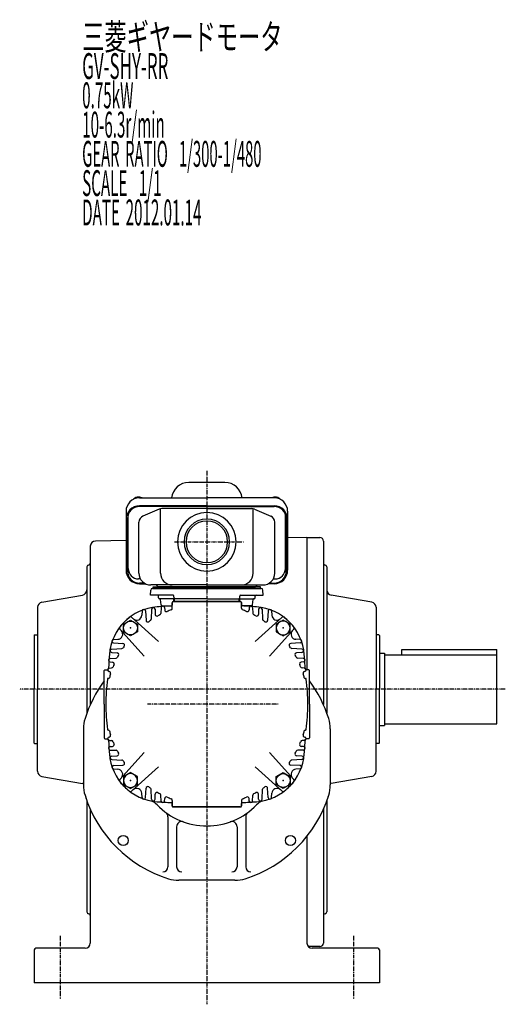
# Model space of a CAD drawing. Extents: x -341 to 861, y -239 to 415.
# Drawn here: x -341 to -59, y -239 to 332 of the extents above; entities that cross this region are included whole.
import ezdxf

# ---------------------------------------------------------------- set-up
doc = ezdxf.new("R2010")
doc.units = 0
doc.header["$MEASUREMENT"] = 0
doc.linetypes.add('CENTER', pattern=[1, 0.5, -0.25, 0, -0.25])
doc.layers.get('0').update_dxf_attribs({"color": 53})
doc.styles.add('ZU_SHPTB00001', font='monotxt', dxfattribs={"bigfont": 'bigfont'})

# ---------------------------------------------------------------- blocks, each defined once
blk = doc.blocks.new('B2')
at = {"linetype": 'Continuous', "lineweight": -3}
for p, q in [((-4.6, 0.000001), (-2.300001, 4)), ((-2.299999, 4), (2.299999, 4)), ((2.300001, 4), (4.6, 0.000001)), ((-2.300001, -4), (-4.6, -0.000001)), ((2.299999, -4), (-2.299999, -4)), ((4.6, -0.000001), (2.300001, -4))]:
    blk.add_line(p, q, dxfattribs=at)
blk.add_circle((0, 0), 4, dxfattribs=at)
blk.add_point((0, 0), dxfattribs=at)
blk = doc.blocks.new('B3')
at = {"linetype": 'Continuous', "lineweight": -3}
for p, q in [((-4.6, 0.000001), (-2.300001, 4)), ((-2.299999, 4), (2.299999, 4)), ((2.300001, 4), (4.6, 0.000001)), ((-2.300001, -4), (-4.6, -0.000001)), ((2.299999, -4), (-2.299999, -4)), ((4.6, -0.000001), (2.300001, -4))]:
    blk.add_line(p, q, dxfattribs=at)
blk.add_circle((0, 0), 4, dxfattribs=at)
blk.add_point((0, 0), dxfattribs=at)
blk = doc.blocks.new('B4')
at = {"linetype": 'Continuous', "lineweight": -3}
for p, q in [((-4.6, 0.000001), (-2.300001, 4)), ((-2.299999, 4), (2.299999, 4)), ((2.300001, 4), (4.6, 0.000001)), ((-2.300001, -4), (-4.6, -0.000001)), ((2.299999, -4), (-2.299999, -4)), ((4.6, -0.000001), (2.300001, -4))]:
    blk.add_line(p, q, dxfattribs=at)
blk.add_circle((0, 0), 4, dxfattribs=at)
blk.add_point((0, 0), dxfattribs=at)
blk = doc.blocks.new('B5')
at = {"linetype": 'Continuous', "lineweight": -3}
for p, q in [((-4.6, 0.000001), (-2.300001, 4)), ((-2.299999, 4), (2.299999, 4)), ((2.300001, 4), (4.6, 0.000001)), ((-2.300001, -4), (-4.6, -0.000001)), ((2.299999, -4), (-2.299999, -4)), ((4.6, -0.000001), (2.300001, -4))]:
    blk.add_line(p, q, dxfattribs=at)
blk.add_circle((0, 0), 4, dxfattribs=at)
blk.add_point((0, 0), dxfattribs=at)

msp = doc.modelspace()

# ---------------------------------------------------------------- linework, layer by layer
at = {"linetype": 'CENTER', "lineweight": -3}
for p, q in [((-232.097834, 70.393659), (-232.097834, -238.590396)), ((-250.742766, 29.35366), (-210.797377, 29.35366)), ((-250.742766, 29.35366), (-210.797377, 29.35366)), ((-59.21041, -56.082063), (-340.501818, -56.082063)), ((-190.737347, -64.762489), (-266.503697, -64.762489)), ((-317.097834, -199.001828), (-317.097834, -235.373462)), ((-147.097834, -199.001828), (-147.097834, -235.373462))]:
    msp.add_line(p, q, dxfattribs=at)
at = {"linetype": 'Continuous', "lineweight": -3}
for p, q in [((-221.597834, 63.737511), (-242.597834, 63.737511)), ((-271.097834, 54.824809), (-232.097834, 54.824809)), ((-193.097834, 54.824809), (-232.097834, 54.824809)), ((-278.897834, 47.024809), (-278.897834, 12.909184)), ((-232.097834, 50.16029), (-271.097834, 50.16029)), ((-232.097834, 49.822196), (-271.097834, 49.822196)), ((-259.640264, 48.288077), (-269.081231, 44.285023)), ((-258.929205, 11.15366), (-258.929205, 48.510257)), ((-232.097834, 48.589572), (-258.156867, 48.589572)), ((-232.097834, 50.16029), (-193.097834, 50.16029)), ((-232.097834, 49.822196), (-193.097834, 49.822196)), ((-232.097834, 48.589572), (-206.038801, 48.589572)), ((-205.266463, 11.15366), (-205.266463, 48.510257)), ((-204.555404, 48.288077), (-195.114437, 44.285023)), ((-185.297834, 47.024809), (-185.297834, 12.909184)), ((-278.097834, 42.822196), (-278.097834, 12.447278)), ((-277.597834, 13.863774), (-277.597834, 45.420272)), ((-271.397834, 11.15366), (-271.397834, 40.786519)), ((-192.797834, 11.15366), (-192.797834, 40.786519)), ((-186.597834, 13.863774), (-186.597834, 45.420272)), ((-186.097834, 42.822196), (-186.097834, 12.447278)), ((-278.897834, 30.079919), (-296.650191, 29.77005)), ((-174.097834, 31.90921), (-185.297834, 31.713713)), ((-174.097834, 31.917937), (-174.097834, -44.762489)), ((-174.097834, 31.917937), (-166.562929, 31.786415)), ((-164.597834, 29.78672), (-164.597834, -56.082063)), ((-299.597834, 26.770507), (-299.597834, -64.935109)), ((-301.597834, 14.917937), (-301.597834, -69.850877)), ((-162.597834, 14.917937), (-162.597834, -56.082063)), ((-270.549023, 7.863774), (-271.597834, 7.863774)), ((-193.646645, 7.863774), (-192.597834, 7.863774)), ((-268.296104, 5.447278), (-271.097834, 5.447278)), ((-271.097834, 5.109184), (-267.713007, 5.109184)), ((-264.702578, -1.64634), (-264.623335, 1.379837)), ((-232.097834, 4.35366), (-264.597834, 4.35366)), ((-263.623677, 2.35366), (-200.571991, 2.35366)), ((-200.571991, 2.35366), (-263.623677, 2.35366)), ((-200.571991, 2.35366), (-263.623677, 2.35366)), ((-263.097834, 2.35366), (-263.097834, 3.35366)), ((-263.097834, 3.35366), (-232.097834, 3.35366)), ((-263.097834, 3.35366), (-232.097834, 3.35366)), ((-263.097834, 2.35366), (-263.097834, 3.35366)), ((-263.097834, 2.35366), (-201.097834, 2.35366)), ((-263.097834, 2.35366), (-201.097834, 2.35366)), ((-232.097834, 2.35366), (-263.097834, 2.35366)), ((-232.097834, 2.35366), (-263.097834, 2.35366)), ((-232.097834, 3.35366), (-260.097834, 3.35366)), ((-232.097834, 4.35366), (-199.597834, 4.35366)), ((-201.097834, 3.35366), (-232.097834, 3.35366)), ((-201.097834, 3.35366), (-232.097834, 3.35366)), ((-232.097834, 3.35366), (-204.097834, 3.35366)), ((-232.097834, 2.35366), (-201.097834, 2.35366)), ((-232.097834, 2.35366), (-201.097834, 2.35366)), ((-201.097834, 2.35366), (-201.097834, 3.35366)), ((-201.097834, 2.35366), (-201.097834, 3.35366)), ((-199.49309, -1.64634), (-199.572334, 1.379837)), ((-193.097834, 5.109184), (-196.482661, 5.109184)), ((-195.899564, 5.447278), (-193.097834, 5.447278)), ((-327.618779, -5.644938), (-304.07689, -1.493868)), ((-251.65052, -1.64634), (-264.702578, -1.64634)), ((-260.078804, -3.14634), (-260.078804, -2.14634)), ((-250.61499, -3.64634), (-259.578804, -3.64634)), ((-258.633552, -7.208357), (-259.024057, -4.084322)), ((-232.097834, -5.262489), (-251.597834, -5.262489)), ((-251.397834, -5.262489), (-232.097834, -5.262489)), ((-251.280823, -5.262489), (-251.133552, -4.084322)), ((-251.114685, -3.163789), (-251.150825, -2.12889)), ((-250.847834, -5.262489), (-250.847834, -3.64634)), ((-232.097834, -3.64634), (-250.61499, -3.64634)), ((-232.097834, -3.64634), (-213.580678, -3.64634)), ((-212.797834, -5.262489), (-232.097834, -5.262489)), ((-232.097834, -5.262489), (-212.597834, -5.262489)), ((-213.580678, -3.64634), (-204.616864, -3.64634)), ((-213.347834, -5.262489), (-213.347834, -3.64634)), ((-213.080983, -3.163789), (-213.044844, -2.12889)), ((-212.914845, -5.262489), (-213.062116, -4.084322)), ((-212.545148, -1.64634), (-199.49309, -1.64634)), ((-205.562116, -7.208357), (-205.171611, -4.084322)), ((-204.116864, -3.14634), (-204.116864, -2.14634)), ((-136.57689, -5.644938), (-160.118779, -1.582032)), ((-330.097834, -8.599362), (-330.097834, -56.082063)), ((-269.596464, -10.710153), (-269.725889, -13.179738)), ((-267.599205, -10.710153), (-267.314705, -16.138732)), ((-264.096464, -9.710153), (-264.400248, -15.506707)), ((-262.099205, -9.710153), (-261.9387, -12.77277)), ((-258.596464, -8.710153), (-258.776421, -12.143944)), ((-258.137413, -7.64634), (-252.097834, -7.64634)), ((-256.599205, -8.710153), (-256.525231, -10.121655)), ((-252.097834, -5.762489), (-252.097834, -7.28749)), ((-252.097834, -9.091581), (-252.097834, -5.962489)), ((-212.097834, -5.762489), (-212.097834, -7.28749)), ((-212.097834, -9.091581), (-212.097834, -5.962489)), ((-206.058255, -7.64634), (-212.097834, -7.64634)), ((-207.596464, -8.710153), (-207.670437, -10.121655)), ((-205.599205, -8.710153), (-205.419247, -12.143944)), ((-202.096464, -9.710153), (-202.256969, -12.77277)), ((-200.099205, -9.710153), (-199.79542, -15.506707)), ((-196.596464, -10.710153), (-196.880963, -16.138732)), ((-194.599205, -10.710153), (-194.469779, -13.179738)), ((-134.097834, -8.599362), (-134.097834, -56.082063)), ((-260.043686, -28.475034), (-275.688994, -14.387936)), ((-204.151982, -28.475034), (-188.506674, -14.387936)), ((-268.385289, -36.816637), (-282.472387, -21.171329)), ((-195.810379, -36.816637), (-181.723281, -21.171329)), ((-332.097834, -24.782063), (-331.897834, -24.582063)), ((-332.097834, -24.782063), (-332.097834, -56.082063)), ((-331.897834, -24.582063), (-330.097834, -24.582063)), ((-286.15017, -27.263859), (-283.680584, -27.134434)), ((-178.045498, -27.263859), (-180.515084, -27.134434)), ((-132.497834, -24.582063), (-134.097834, -24.582063)), ((-132.497834, -24.582063), (-132.097834, -24.982063)), ((-132.097834, -24.982063), (-132.097834, -56.082063)), ((-287.15017, -32.763859), (-281.353616, -32.460075)), ((-286.15017, -29.261118), (-280.721591, -29.545618)), ((-178.045498, -29.261118), (-183.474078, -29.545618)), ((-177.045498, -32.763859), (-182.842052, -32.460075)), ((-119.097834, -33.082063), (-64.097834, -33.082063)), ((-119.097834, -36.082063), (-119.097834, -33.082063)), ((-64.097834, -76.082063), (-64.097834, -33.082063)), ((-288.15017, -38.263859), (-284.716379, -38.083902)), ((-287.15017, -34.761118), (-284.087552, -34.921623)), ((-177.045498, -34.761118), (-180.108116, -34.921623)), ((-176.045498, -38.263859), (-179.479289, -38.083902)), ((-132.097834, -35.082063), (-129.097834, -35.082063)), ((-129.097834, -35.082063), (-129.097834, -77.082063)), ((-129.097834, -36.082063), (-64.097834, -36.082063)), ((-291.597834, -64.762489), (-291.597834, -45.262489)), ((-291.097834, -44.762489), (-289.572833, -44.762489)), ((-288.65017, -43.763859), (-287.30178, -43.693193)), ((-288.15017, -40.261118), (-286.738668, -40.335092)), ((-176.045498, -40.261118), (-177.457, -40.335092)), ((-175.545498, -43.763859), (-176.893888, -43.693193)), ((-173.097834, -44.762489), (-174.622835, -44.762489)), ((-172.597834, -64.762489), (-172.597834, -45.262489)), ((-289.02542, -49.762489), (-289.214865, -49.762489)), ((-175.170248, -49.762489), (-174.980803, -49.762489)), ((-332.097834, -87.382063), (-332.097834, -56.082063)), ((-330.097834, -103.564764), (-330.097834, -56.082063)), ((-164.597834, -56.082063), (-164.597834, -64.935109)), ((-162.597834, -56.082063), (-162.597834, -69.850877)), ((-134.097834, -103.564764), (-134.097834, -56.082063)), ((-132.097834, -87.182063), (-132.097834, -56.082063)), ((-291.597834, -64.762489), (-291.597834, -84.262489)), ((-172.597834, -64.762489), (-172.597834, -84.262489)), ((-303.597834, -79.022107), (-303.597834, -111.502871)), ((-289.02542, -79.762489), (-289.214865, -79.762489)), ((-175.170248, -79.762489), (-174.980803, -79.762489)), ((-160.597834, -79.022107), (-160.597834, -111.502871)), ((-132.097834, -77.082063), (-129.097834, -77.082063)), ((-129.097834, -76.082063), (-64.097834, -76.082063)), ((-291.097834, -84.762489), (-289.572833, -84.762489)), ((-173.097834, -84.762489), (-174.622835, -84.762489)), ((-332.097834, -87.382063), (-331.897834, -87.582063)), ((-331.897834, -87.582063), (-330.097834, -87.582063)), ((-288.65017, -85.761118), (-287.30178, -85.831785)), ((-288.15017, -89.263859), (-286.738668, -89.189886)), ((-288.15017, -91.261118), (-284.716379, -91.441076)), ((-176.045498, -91.261118), (-179.479289, -91.441076)), ((-176.045498, -89.263859), (-177.457, -89.189886)), ((-175.545498, -85.761118), (-176.893888, -85.831785)), ((-132.497834, -87.582063), (-134.097834, -87.582063)), ((-132.497834, -87.582063), (-132.097834, -87.182063)), ((-287.15017, -94.763859), (-284.087552, -94.603354)), ((-287.15017, -96.761118), (-281.353616, -97.064903)), ((-268.385289, -92.708341), (-282.472387, -108.353648)), ((-195.810379, -92.708341), (-181.723281, -108.353648)), ((-177.045498, -96.761118), (-182.842052, -97.064903)), ((-177.045498, -94.763859), (-180.108116, -94.603354)), ((-286.15017, -100.263859), (-280.721591, -99.97936)), ((-286.15017, -102.261118), (-283.680584, -102.390544)), ((-260.043686, -101.049944), (-275.688994, -115.137042)), ((-204.151982, -101.049944), (-188.506674, -115.137042)), ((-178.045498, -100.263859), (-183.474078, -99.97936)), ((-178.045498, -102.261118), (-180.515084, -102.390544)), ((-327.618779, -106.519187), (-304.07689, -110.670257)), ((-136.57689, -106.519187), (-160.118779, -110.582094)), ((-303.597834, -110.796253), (-303.597834, -111.502871)), ((-267.599205, -118.814825), (-267.314705, -113.386245)), ((-264.096464, -119.814825), (-264.400248, -114.018271)), ((-200.099205, -119.814825), (-199.79542, -114.018271)), ((-196.596464, -118.814825), (-196.880963, -113.386245)), ((-160.597834, -110.70809), (-160.597834, -111.502871)), ((-269.596464, -118.814825), (-269.725889, -116.345239)), ((-262.099205, -119.814825), (-261.9387, -116.752207)), ((-258.596464, -120.814825), (-258.776421, -117.381034)), ((-256.599205, -120.814825), (-256.525231, -119.403323)), ((-207.596464, -120.814825), (-207.670437, -119.403323)), ((-205.599205, -120.814825), (-205.419247, -117.381034)), ((-202.096464, -119.814825), (-202.256969, -116.752207)), ((-194.599205, -118.814825), (-194.469779, -116.345239)), ((-301.597834, -120.6741), (-301.597834, -185.082063)), ((-252.097834, -120.433397), (-252.097834, -123.562489)), ((-252.097834, -123.762489), (-252.097834, -122.237488)), ((-232.097834, -124.262489), (-251.597834, -124.262489)), ((-251.397834, -124.262489), (-232.097834, -124.262489)), ((-212.797834, -124.262489), (-232.097834, -124.262489)), ((-232.097834, -124.262489), (-212.597834, -124.262489)), ((-232.097834, -124.262489), (-212.597834, -124.262489)), ((-212.097834, -120.433397), (-212.097834, -123.562489)), ((-212.097834, -123.762489), (-212.097834, -122.237488)), ((-212.097834, -123.762489), (-212.097834, -122.237488)), ((-162.597834, -120.6741), (-162.597834, -185.082063)), ((-299.597834, -125.589869), (-299.597834, -203.082063)), ((-254.597834, -129.885458), (-254.597834, -158.886211)), ((-209.597834, -129.885458), (-209.597834, -158.886211)), ((-164.597834, -125.589869), (-164.597834, -203.082063)), ((-249.597834, -135.743966), (-249.597834, -158.886211)), ((-214.597834, -135.743966), (-214.597834, -158.886211)), ((-174.097834, -141.21899), (-174.097834, -203.082063)), ((-174.097834, -141.21899), (-174.097834, -203.082063)), ((-215.857452, -166.762489), (-248.338216, -166.762489)), ((-166.597834, -205.082063), (-173.333902, -205.082063)), ((-332.097834, -207.082063), (-332.097834, -226.082063)), ((-302.597834, -206.082063), (-331.097834, -206.082063)), ((-133.097834, -206.082063), (-171.097834, -206.082063)), ((-132.097834, -207.082063), (-132.097834, -226.082063)), ((-132.097834, -226.082063), (-332.097834, -226.082063))]:
    msp.add_line(p, q, dxfattribs=at)
for centre in [(-280.534649, -143.699303), (-183.66102, -143.699303)]:
    msp.add_circle(centre, 2.9, dxfattribs=at)
for centre, radius, start, end in [((-242.597834, 53.737511), 10, 90, 173.757903), ((-221.597834, 53.737511), 10, 6.242097, 90), ((-271.097834, 47.024809), 7.8, 90, 180), ((-193.097834, 47.024809), 7.8, 0, 90), ((-271.097834, 42.36029), 7.8, 90, 180), ((-271.097834, 42.822196), 7, 90, 180), ((-258.156867, 44.789572), 3.8, 90, 112.977375), ((-232.097834, 29.35366), 17, 90, 270), ((-232.097834, 29.35366), 17, 270, 90), ((-206.038801, 44.789572), 3.8, 67.022625, 90), ((-193.097834, 42.36029), 7.8, 0, 90), ((-193.097834, 42.822196), 7, 0, 90), ((-267.597834, 40.786519), 3.8, 112.977375, 180), ((-232.097834, 29.35366), 13.2205, 90, 270), ((-232.097834, 29.35366), 12.0585, 90, 270), ((-232.097834, 29.35366), 13.2205, 270, 90), ((-232.097834, 29.35366), 12.0585, 270, 90), ((-196.597834, 40.786519), 3.8, 0, 67.022625), ((-296.597834, 26.770507), 3, 91, 180), ((-166.597834, 29.78672), 2, 0, 89), ((-300.597834, 14.917937), 1, 90, 180), ((-300.597834, 16.917937), 1, 270, 0), ((-271.097834, 12.909184), 7.8, 180, 270), ((-271.097834, 12.447278), 7, 180, 270), ((-271.597834, 13.863774), 6, 180, 270), ((-193.097834, 12.909184), 7.8, 270, 0), ((-193.097834, 12.447278), 7, 270, 0), ((-192.597834, 13.863774), 6, 270, 0), ((-163.597834, 16.917937), 1, 180, 270), ((-163.597834, 14.917937), 1, 0, 90), ((-264.597834, 11.15366), 6.8, 180, 270), ((-252.129205, 11.15366), 6.8, 180, 270), ((-212.066463, 11.15366), 6.8, 270, 0), ((-199.597834, 11.15366), 6.8, 270, 0), ((-304.597834, 1.460555), 3, 280, 360), ((-263.623677, 1.35366), 1, 90, 178.5), ((-261.362745, 4.05366), 0.3, 13.342364, 90), ((-260.097834, 4.35366), 1, 193.342364, 270), ((-204.097834, 4.35366), 1, 270, 346.657636), ((-202.832923, 4.05366), 0.3, 90, 166.657636), ((-200.571991, 1.35366), 1, 1.5, 90), ((-200.571991, 1.35366), 1, 1.5, 90), ((-159.597834, 1.372392), 3, 180, 260), ((-327.097834, -8.599362), 3, 100, 180), ((-260.578804, -2.14634), 0.5, 0, 90), ((-259.578804, -3.14634), 0.5, 180, 270), ((-259.520196, -4.14634), 0.5, 7.125016, 90), ((-251.397834, -5.962489), 0.7, 90, 180), ((-251.597834, -5.762489), 0.5, 90, 180), ((-251.65052, -2.14634), 0.5, 2, 90), ((-250.637413, -4.14634), 0.5, 90, 172.874984), ((-250.61499, -3.14634), 0.5, 182, 270), ((-213.580678, -3.14634), 0.5, 270, 358), ((-213.558255, -4.14634), 0.5, 7.125016, 90), ((-212.545148, -2.14634), 0.5, 90, 178), ((-212.797834, -5.962489), 0.7, 0, 90), ((-212.597834, -5.762489), 0.5, 0, 90), ((-204.675473, -4.14634), 0.5, 90, 172.874984), ((-204.616864, -3.14634), 0.5, 270, 0), ((-203.616864, -2.14634), 0.5, 90, 180), ((-137.097834, -8.599362), 3, 0, 80), ((-258.644289, -38.216034), 30, 94.114345, 175.885655), ((-268.597834, -10.762489), 1, 3, 177), ((-263.097834, -9.762489), 1, 3, 177), ((-232.097834, -407.262489), 400, 92.934025, 94.114345), ((-258.137413, -7.14634), 0.5, 187.125016, 270), ((-257.597834, -8.762489), 1, 3, 177), ((-255.526601, -10.069319), 1, 183, 293.18871), ((-232.097834, -64.762489), 58.5, 110.667316, 113.18871), ((-253.097834, -9.091581), 1, 290.667316, 0), ((-252.597834, -7.28749), 0.5, 272.934025, 0), ((-211.597834, -7.28749), 0.5, 180, 267.065975), ((-211.097834, -9.091581), 1, 180, 249.332684), ((-232.097834, -407.262489), 400, 85.885655, 87.065975), ((-232.097834, -64.762489), 58.5, 66.81129, 69.332684), ((-208.669067, -10.069319), 1, 246.81129, 357), ((-206.597834, -8.762489), 1, 3, 177), ((-206.058255, -7.14634), 0.5, 270, 352.874984), ((-205.551379, -38.216034), 30, 4.114345, 85.885655), ((-201.097834, -9.762489), 1, 3, 177), ((-195.597834, -10.762489), 1, 3, 177), ((-232.097834, -64.762489), 67.5, 131.725937, 138.274063), ((-276.358124, -15.13108), 1, 48, 131.725937), ((-272.721778, -13.022731), 3, 228, 357), ((-266.316075, -16.086396), 1, 183, 305.10639), ((-232.097834, -64.762489), 58.5, 124.033768, 125.10639), ((-265.398878, -15.454371), 1, 304.033768, 357), ((-260.94007, -12.720434), 1, 183, 298.995666), ((-232.097834, -64.762489), 58.5, 117.720791, 118.995666), ((-259.77505, -12.091608), 1, 297.720791, 357), ((-204.420618, -12.091608), 1, 183, 242.279209), ((-232.097834, -64.762489), 58.5, 61.004334, 62.279209), ((-203.255598, -12.720434), 1, 241.004334, 357), ((-198.79679, -15.454371), 1, 183, 235.966232), ((-232.097834, -64.762489), 58.5, 54.89361, 55.966232), ((-197.879593, -16.086396), 1, 234.89361, 357), ((-191.47389, -13.022731), 3, 183, 312), ((-187.837544, -15.13108), 1, 48.274063, 132), ((-232.097834, -64.762489), 67.5, 41.725937, 48.274063), ((-283.837592, -24.138545), 3, 273, 42), ((-281.729243, -20.502199), 1, 138.274063, 222), ((-180.358076, -24.138545), 3, 138, 267), ((-182.466426, -20.502199), 1, 318, 41.725937), ((-286.097834, -28.262489), 1, 93, 267), ((-178.097834, -28.262489), 1, 273, 87), ((-287.097834, -33.762489), 1, 93, 267), ((-281.405952, -31.461445), 1, 273, 325.966232), ((-280.773926, -30.544248), 1, 324.89361, 87), ((-232.097834, -64.762489), 58.5, 144.89361, 145.966232), ((-183.421742, -30.544248), 1, 93, 215.10639), ((-232.097834, -64.762489), 58.5, 34.033768, 35.10639), ((-182.789716, -31.461445), 1, 214.033768, 267), ((-177.097834, -33.762489), 1, 273, 87), ((-288.097834, -39.262489), 1, 93, 267), ((110.402166, -64.762489), 400, 175.885655, 177.065975), ((-284.768715, -37.085272), 1, 273, 332.279209), ((-284.139888, -35.920253), 1, 331.004334, 87), ((-232.097834, -64.762489), 58.5, 151.004334, 152.279209), ((-180.05578, -35.920253), 1, 93, 208.995666), ((-232.097834, -64.762489), 58.5, 27.720791, 28.995666), ((-179.426953, -37.085272), 1, 207.720791, 267), ((-176.097834, -39.262489), 1, 273, 87), ((-574.597834, -64.762489), 400, 2.934025, 4.114345), ((-291.097834, -45.262489), 0.5, 90, 180), ((-288.597834, -44.762489), 1, 93, 264.01516), ((-289.572833, -44.262489), 0.5, 270, 357.065975), ((-287.354116, -42.694564), 1, 273, 338.229515), ((-286.791004, -41.333722), 1, 336.81129, 87), ((-232.097834, -64.762489), 58.5, 156.81129, 158.229515), ((-177.404664, -41.333722), 1, 93, 203.18871), ((-232.097834, -64.762489), 58.5, 21.770485, 23.18871), ((-176.841552, -42.694564), 1, 201.770485, 267), ((-175.597834, -44.762489), 1, 275.98484, 87), ((-174.622835, -44.262489), 0.5, 182.934025, 270), ((-174.622835, -44.262489), 0.5, 182.934025, 270), ((-173.097834, -45.262489), 0.5, 360, 90), ((-173.097834, -45.262489), 0.5, 360, 90), ((-232.097834, -95.262489), 74, 143.518999, 162.497476), ((-170.597834, -64.762489), 120, 173.030619, 180), ((-289.214865, -50.262489), 0.5, 90, 173.030619), ((-289.02542, -49.262489), 0.5, 270, 344.768964), ((-288.806365, -46.751588), 1, 342.379903, 84.01516), ((-232.097834, -64.762489), 58.5, 162.379903, 164.768964), ((-175.389303, -46.751588), 1, 95.98484, 197.620097), ((-232.097834, -64.762489), 58.5, 15.231036, 17.620097), ((-175.170248, -49.262489), 0.5, 195.231036, 270), ((-174.980803, -50.262489), 0.5, 6.969381, 90), ((-293.597834, -64.762489), 120, 0, 6.969381), ((-232.097834, -95.262489), 74, 17.502524, 36.481001), ((-170.597834, -64.762489), 120, 180, 186.969381), ((-293.597834, -64.762489), 120, 353.030619, 0), ((-283.597834, -79.022107), 20, 162.497476, 180), ((-180.597834, -79.022107), 20, 0, 17.502524), ((-289.214865, -79.262489), 0.5, 186.969381, 270), ((-289.02542, -80.262489), 0.5, 15.231036, 90), ((-175.170248, -80.262489), 0.5, 90, 164.768964), ((-174.980803, -79.262489), 0.5, 270, 353.030619), ((-291.097834, -84.262489), 0.5, 180, 270), ((-288.597834, -84.762489), 1, 95.98484, 267), ((-289.572833, -85.262489), 0.5, 2.934025, 90), ((110.402166, -64.762489), 400, 182.934025, 184.114345), ((-288.806365, -82.77339), 1, 275.98484, 17.620097), ((-232.097834, -64.762489), 58.5, 195.231036, 197.620097), ((-175.389303, -82.77339), 1, 162.379903, 264.01516), ((-232.097834, -64.762489), 58.5, 342.379903, 344.768964), ((-574.597834, -64.762489), 400, 355.885655, 357.065975), ((-175.597834, -84.762489), 1, 273, 84.01516), ((-174.622835, -85.262489), 0.5, 90, 177.065975), ((-174.622835, -85.262489), 0.5, 90, 177.065975), ((-173.097834, -84.262489), 0.5, 270, 0), ((-288.097834, -90.262489), 1, 93, 267), ((-287.354116, -86.830414), 1, 21.770485, 87), ((-286.791004, -88.191256), 1, 273, 23.18871), ((-232.097834, -64.762489), 58.5, 201.770485, 203.18871), ((-177.404664, -88.191256), 1, 156.81129, 267), ((-232.097834, -64.762489), 58.5, 336.81129, 338.229515), ((-176.841552, -86.830414), 1, 93, 158.229515), ((-176.097834, -90.262489), 1, 273, 87), ((-258.644289, -91.308944), 30, 184.114345, 265.885655), ((-287.097834, -95.762489), 1, 93, 267), ((-284.768715, -92.439705), 1, 27.720791, 87), ((-284.139888, -93.604725), 1, 273, 28.995666), ((-232.097834, -64.762489), 58.5, 207.720791, 208.995666), ((-205.551379, -91.308944), 30, 274.114345, 355.885655), ((-180.05578, -93.604725), 1, 151.004334, 267), ((-232.097834, -64.762489), 58.5, 331.004334, 332.279209), ((-179.426953, -92.439705), 1, 93, 152.279209), ((-177.097834, -95.762489), 1, 273, 87), ((-286.097834, -101.262489), 1, 93, 267), ((-283.837592, -105.386433), 3, 318, 87), ((-281.405952, -98.063532), 1, 34.033768, 87), ((-280.773926, -98.98073), 1, 273, 35.10639), ((-232.097834, -64.762489), 58.5, 214.033768, 215.10639), ((-183.421742, -98.98073), 1, 144.89361, 267), ((-232.097834, -64.762489), 58.5, 324.89361, 325.966232), ((-182.789716, -98.063532), 1, 93, 145.966232), ((-180.358076, -105.386433), 3, 93, 222), ((-178.097834, -101.262489), 1, 273, 87), ((-327.097834, -103.564764), 3, 180, 260), ((-281.729243, -109.022779), 1, 138, 221.725937), ((-182.466426, -109.022779), 1, 318.274063, 42), ((-137.097834, -103.564764), 3, 280, 0), ((-304.597834, -113.624681), 3, 70.528779, 80), ((-283.597834, -111.502871), 20, 180, 197.502524), ((-283.597834, -111.502871), 20, 180, 197.502524), ((-232.097834, -64.762489), 67.5, 221.725937, 228.274063), ((-272.721778, -116.502247), 3, 3, 132), ((-266.316075, -113.438581), 1, 54.89361, 177), ((-232.097834, -64.762489), 58.5, 234.89361, 235.966232), ((-265.398878, -114.070607), 1, 3, 55.966232), ((-198.79679, -114.070607), 1, 124.033768, 177), ((-232.097834, -64.762489), 58.5, 304.033768, 305.10639), ((-197.879593, -113.438581), 1, 3, 125.10639), ((-191.47389, -116.502247), 3, 48, 177), ((-232.097834, -64.762489), 67.5, 311.725937, 318.274063), ((-180.597834, -111.502871), 20, 342.497476, 0), ((-180.597834, -111.502871), 20, 342.497476, 0), ((-159.597834, -113.536517), 3, 100, 109.471221), ((-232.097834, -95.262489), 74, 197.502524, 200.084166), ((-232.097834, -95.262489), 74, 197.502524, 252.497476), ((-276.358124, -114.393897), 1, 228.274063, 312), ((-268.597834, -118.762489), 1, 183, 357), ((-260.94007, -116.804543), 1, 61.004334, 177), ((-232.097834, -64.762489), 58.5, 241.004334, 242.279209), ((-259.77505, -117.43337), 1, 3, 62.279209), ((-255.526601, -119.455659), 1, 66.81129, 177), ((-232.097834, -64.762489), 58.5, 246.81129, 249.332684), ((-253.097834, -120.433397), 1, 0, 69.332684), ((-211.097834, -120.433397), 1, 110.667316, 180), ((-232.097834, -64.762489), 58.5, 290.667316, 293.18871), ((-232.097834, -95.262489), 74, 287.502524, 342.497476), ((-208.669067, -119.455659), 1, 3, 113.18871), ((-204.420618, -117.43337), 1, 117.720791, 177), ((-232.097834, -64.762489), 58.5, 297.720791, 298.995666), ((-203.255598, -116.804543), 1, 3, 118.995666), ((-195.597834, -118.762489), 1, 183, 357), ((-187.837544, -114.393897), 1, 228, 311.725937), ((-232.097834, -95.262489), 74, 339.915834, 342.497476), ((-263.097834, -119.762489), 1, 183, 357), ((-268.085328, -129.974163), 10, 43.966167, 66.362667), ((-232.097834, -95.262489), 40, 223.966167, 316.033833), ((-232.097834, 277.737511), 400, 265.885655, 267.065975), ((-257.597834, -120.762489), 1, 183, 357), ((-252.597834, -122.237488), 0.5, 0, 87.065975), ((-251.397834, -123.562489), 0.7, 180, 270), ((-251.597834, -123.762489), 0.5, 180, 270), ((-212.797834, -123.562489), 0.7, 270, 0), ((-212.597834, -123.762489), 0.5, 270, 0), ((-212.597834, -123.762489), 0.5, 270, 0), ((-211.597834, -122.237488), 0.5, 92.934025, 180), ((-211.597834, -122.237488), 0.5, 92.934025, 180), ((-232.097834, 277.737511), 400, 272.934025, 274.114345), ((-206.597834, -120.762489), 1, 183, 357), ((-196.11034, -129.974163), 10, 113.637333, 136.033833), ((-201.097834, -119.762489), 1, 183, 357), ((-257.597834, -129.885458), 3, 0, 53.628158), ((-206.597834, -129.885458), 3, 126.371842, 180), ((-246.597834, -135.743966), 3, 70.293059, 180), ((-217.597834, -135.743966), 3, 0, 109.706941), ((-257.597834, -158.886211), 3, 270, 0), ((-246.597834, -158.886211), 3, 180, 270), ((-217.597834, -158.886211), 3, 270, 0), ((-206.597834, -158.886211), 3, 180, 270), ((-248.338216, -146.762489), 20, 252.497476, 270), ((-215.857452, -146.762489), 20, 270, 287.502524), ((-300.597834, -185.082063), 1, 180, 270), ((-300.597834, -187.082063), 1, 0, 90), ((-163.597834, -187.082063), 1, 90, 180), ((-163.597834, -185.082063), 1, 270, 0), ((-302.597834, -203.082063), 3, 270, 0), ((-171.097834, -203.082063), 3, 180, 270), ((-166.597834, -203.082063), 2, 270, 0), ((-331.097834, -207.082063), 1, 90, 180), ((-133.097834, -207.082063), 1, 0, 90)]:
    msp.add_arc(centre, radius, start, end, dxfattribs=at)
for centre, start_param, end_param in [((-271.597834, 52.9394), 0.9621393645, 2.7085416781), ((-192.597834, 52.9394), 0.4330509755, 2.1794532891)]:
    msp.add_ellipse(centre, major_axis=(3.5, 0), ratio=0.656603, start_param=start_param, end_param=end_param, dxfattribs=at)

# ---------------------------------------------------------------- block references
for name, p, rotation in [('B5', (-276.292008, -20.568315), 90), ('B3', (-187.90366, -108.956663), 270)]:
    msp.add_blockref(name, p, dxfattribs=dict(rotation=rotation))
at = {"xscale": -1}
for name, p, rotation in [('B2', (-187.90366, -20.568315), 270), ('B4', (-276.292008, -108.956663), 90)]:
    msp.add_blockref(name, p, dxfattribs=dict(at, rotation=rotation))

# ---------------------------------------------------------------- texts
at = {"linetype": 'Continuous', "lineweight": -3, "char_height": 15, "attachment_point": 7, "style": 'ZU_SHPTB00001'}
for s, insert in [('\\W0.63;三菱ギヤードモータ  ', (-304.304962, 314.419678)), ('\\W0.63;三菱ギヤードモータ  ', (-304.304962, 314.419678)), ('\\W0.48;GV-SHY-RR', (-304.304962, 297.469666)), ('\\W0.43;0.75kW', (-304.304962, 280.519684)), ('\\W0.43;10-6.3r/min\\W0.53;\u3000', (-304.304962, 263.569702)), ('\\W0.42;GEAR\\W0.70; \\W0.42;RATIO\\W0.70;  \\W0.42;1/300-1/480', (-304.304962, 246.619705)), ('\\W0.43;SCALE\\W0.72;  \\W0.43;1/1', (-304.304962, 229.669693)), ('\\W0.43;DATE\\W0.72; \\W0.43;2012.01.14', (-304.304962, 212.669693))]:
    msp.add_mtext(s, dxfattribs=dict(at, insert=insert))

doc.saveas('drawing.dxf')
